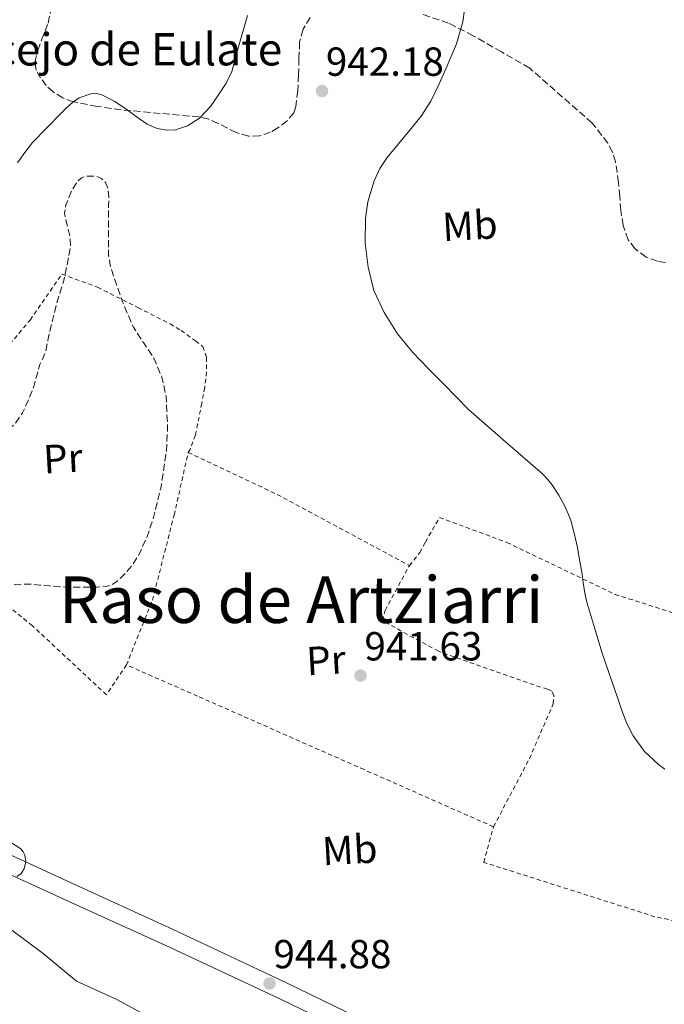
# Model space of a CAD drawing. Units: metres. Extents: x 563019 to 566448, y 4737974 to 4740319.
# Drawn here: x 564196 to 564355, y 4738194 to 4738438 of the extents above; entities that cross this region are included whole.
import ezdxf
from ezdxf.enums import TextEntityAlignment as Align

# ---------------------------------------------------------------- set-up
doc = ezdxf.new("R2010")
doc.units = ezdxf.units.M
doc.header["$MEASUREMENT"] = 0
doc.linetypes.add('DGN Style 2', pattern=[1.7399219301090239, 1.043953158065414, -0.6959687720436097])
doc.linetypes.add('DGN Style 3', pattern=[2.435890702152634, 1.739921930109024, -0.6959687720436097])
for name, color, linetype, lineweight in [('corral', 7, 'Continuous', 0), ('Cota de punto acotado terreno', 7, 'Continuous', 0), ('Curva de nivel de depresión intermedia', 30, 'DGN Style 3', 0), ('Curva de nivel intermedia', 30, 'Continuous', 0), ('Etiqueta de uso rústico', 92, 'Continuous', 0), ('Línea de asfalto', 7, 'Continuous', 13), ('Punto acotado terreno (símbolo)', 7, 'Continuous', 0), ('Tela metálica o alambrada', 7, 'DGN Style 2', 0), ('Texto de Área (paraje) menor', 7, 'Continuous', 0), ('Zona arbolada', 92, 'DGN Style 3', 0)]:
    doc.layers.add(name, color=color, linetype=linetype, lineweight=lineweight)
doc.styles.add('Style-Arial', font='arial.ttf')

# ---------------------------------------------------------------- blocks, each defined once
blk = doc.blocks.new('5PATER')
at = {"layer": 'Punto acotado terreno (símbolo)', "linetype": 'Continuous', "lineweight": 0}
h = blk.add_hatch(color=51, dxfattribs=at)
edge = h.paths.add_edge_path()
edge.add_ellipse((0, 0), major_axis=(-0.1095731443231308, -0.1110710700762829), ratio=0.9994222409660317, start_angle=0, end_angle=360)

msp = doc.modelspace()

# ---------------------------------------------------------------- linework, layer by layer
at = {"layer": 'Curva de nivel de depresión intermedia', "color": 30, "linetype": 'DGN Style 3', "lineweight": 0, "elevation": 940, "flags": 128}
for points in [[(564208.0500000013, 4738379.330000001), (564208.4400000003, 4738381.74), (564208.3500000008, 4738383.66), (564207.3899999997, 4738387.71), (564206.9400000004, 4738389.82), (564207.3099999992, 4738391.81), (564208.1200000006, 4738393.789999999), (564208.9400000009, 4738395.759999999), (564210.1400000012, 4738397.619999999), (564211.1900000018, 4738398.48), (564212.3400000007, 4738398.929999999), (564214.8600000021, 4738398.88), (564216.0900000012, 4738398.33), (564217.0600000013, 4738397.34), (564217.6900000017, 4738395.939999998), (564217.9199999997, 4738393.84), (564217.8500000003, 4738391.710000001), (564217.8500000003, 4738388.709999999), (564217.8500000003, 4738385.71), (564217.8500000003, 4738382.619999998), (564217.8500000003, 4738379.539999999), (564218.2599999994, 4738376.880000001), (564219.0799999997, 4738374.270000001), (564221.3100000004, 4738367.84), (564223.9800000015, 4738361.599999999), (564226.4500000014, 4738357.779999999), (564229.0300000008, 4738353.939999999), (564231.010000001, 4738349.279999998), (564232.0700000006, 4738344.459999999), (564232.4400000017, 4738336.76), (564232.1300000009, 4738330.92), (564230.8200000012, 4738322.15), (564228.6500000008, 4738313.5), (564227.1300000009, 4738309.199999999), (564225.1600000017, 4738305.069999998), (564223.8000000004, 4738302.930000001), (564222.170000001, 4738300.960000001), (564219.9100000013, 4738298.759999999), (564218.6399999994, 4738297.95), (564217.2200000001, 4738297.519999999), (564214.9900000016, 4738297.349999999), (564212.7600000009, 4738297.330000001), (564210.290000001, 4738297.319999999), (564207.8300000001, 4738297.359999999), (564205.5400000013, 4738297.489999999), (564203.2500000001, 4738297.659999999), (564200.8800000009, 4738297.890000001), (564198.5000000005, 4738298.130000001), (564194.8900000006, 4738298.02), (564191.3000000009, 4738297.199999999), (564187.8699999999, 4738295.739999999), (564184.5199999993, 4738294.239999999), (564179.4299999998, 4738292.440000001), (564174.2599999999, 4738290.859999999), (564172.2400000015, 4738290.5), (564170.2300000021, 4738290.109999998), (564167.57, 4738289.310000001), (564164.9000000012, 4738288.509999999), (564161.7300000016, 4738287.569999999), (564158.550000001, 4738286.640000001), (564156.250000001, 4738286.409999999), (564153.9100000008, 4738286.579999999), (564150.8300000007, 4738286.79), (564149.3399999999, 4738287.270000001), (564147.8900000014, 4738288.32), (564147.430000001, 4738289.26), (564147.5100000014, 4738290.220000001), (564148.3600000008, 4738293.59), (564149.8000000003, 4738296.779999998), (564151.3300000014, 4738299.11), (564152.8700000015, 4738301.41), (564154.5299999999, 4738303.940000001), (564156.1700000005, 4738306.499999999), (564157.1300000016, 4738308.819999999), (564157.61, 4738311.300000001), (564157.7199999995, 4738313.989999999), (564157.3200000017, 4738316.689999999), (564156.5400000016, 4738319.09), (564155.3200000012, 4738321.33), (564153.9100000008, 4738323.119999998), (564152.2900000003, 4738324.689999999), (564150.7900000005, 4738325.9), (564149.2100000002, 4738326.989999999), (564147.3900000007, 4738328.029999998), (564145.5300000011, 4738328.980000001), (564143.8200000012, 4738329.67), (564142.1200000002, 4738330.349999999), (564140.2000000002, 4738331.75), (564138.2000000019, 4738333.02), (564129.6800000014, 4738335.119999998), (564121.02, 4738336.319999999), (564118.6500000008, 4738336.539999999), (564116.2999999993, 4738336.769999999), (564113.0400000005, 4738337.210000001), (564109.7999999995, 4738337.749999999), (564105.9800000017, 4738338.599999999), (564102.2300000011, 4738339.759999999), (564096.9299999994, 4738342.03), (564091.6400000008, 4738344.31), (564086.3700000005, 4738346.050000001), (564081.0599999995, 4738347.67)], [(564078.3500000006, 4738348.190000001), (564075.7500000009, 4738348.99), (564071.8200000015, 4738351.199999998), (564067.1400000011, 4738358.789999999), (564068.6299999997, 4738359.92), (564069.9300000005, 4738360.49), (564071.3400000009, 4738360.869999998), (564073.6000000007, 4738361.67), (564075.8600000005, 4738362.509999999), (564077.2300000007, 4738363.230000001), (564078.5700000017, 4738364.02), (564081.0000000015, 4738365.2), (564083.4800000002, 4738366.289999999), (564085.900000001, 4738367.150000001), (564087.1400000014, 4738367.29), (564088.3100000004, 4738367.039999999), (564089.7099999997, 4738365.96), (564090.8699999999, 4738364.529999999), (564092.0900000001, 4738362.41), (564093.4800000004, 4738360.369999999), (564094.37, 4738359.829999999), (564095.9300000002, 4738359.58), (564097.400000001, 4738359.970000001), (564100.1600000013, 4738361.599999999), (564102.8400000014, 4738363.430000001), (564104.6000000006, 4738364.88), (564106.4199999999, 4738366.239999999), (564109.680000001, 4738367.949999999), (564113.0800000008, 4738369.349999999), (564115.3400000005, 4738370.17), (564117.6100000015, 4738370.98), (564120.8800000015, 4738371.960000001), (564124.1200000002, 4738373.060000001), (564126.8600000006, 4738374.59), (564129.4300000012, 4738376.4), (564132.6200000007, 4738378.640000001), (564135.740000001, 4738380.96), (564137.9699999995, 4738383.029999999), (564140.2000000002, 4738385.12), (564144.180000001, 4738387.909999999), (564148.3899999999, 4738390.429999998), (564150.0400000017, 4738391.269999999), (564151.7400000005, 4738391.92), (564153.2600000004, 4738392.23), (564155.650000002, 4738392.050000001), (564158.0200000014, 4738391.140000002), (564160.4199999997, 4738389.599999999), (564161.24, 4738388.649999999), (564161.5100000004, 4738387.55), (564160.6800000012, 4738384.050000002), (564159.2199999993, 4738380.59), (564157.8600000005, 4738377.560000001), (564156.5199999993, 4738374.509999999), (564155.4100000006, 4738371.92), (564154.2999999997, 4738369.33), (564153.0300000003, 4738366.439999998), (564151.7500000016, 4738363.55), (564151.2199999996, 4738362.079999999), (564150.7800000015, 4738360.58), (564150.4300000007, 4738359.209999999), (564150.2600000007, 4738357.84), (564150.4800000021, 4738356.409999999), (564151.2199999996, 4738355.07), (564151.9400000017, 4738354.25), (564152.7000000017, 4738353.499999999), (564154.4800000007, 4738351.849999999), (564156.2199999997, 4738350.159999999), (564157.3200000017, 4738348.890000001), (564158.3800000012, 4738347.570000002), (564159.8699999999, 4738345.579999999), (564161.3700000017, 4738343.579999999), (564163.0100000004, 4738341.679999999), (564164.8699999999, 4738340), (564167.0400000003, 4738338.409999999), (564169.2599999999, 4738336.88), (564170.6900000003, 4738335.92), (564172.140000001, 4738334.96), (564174.85, 4738333.289999999), (564177.6900000009, 4738331.810000001), (564179.2000000018, 4738331.34), (564181.6300000015, 4738331.300000001), (564184.040000001, 4738331.739999999), (564188.3000000012, 4738333.140000001), (564192.2799999999, 4738335.489999999), (564194.7300000018, 4738337.77), (564196.5700000015, 4738340.449999999), (564198.1000000003, 4738343.670000001), (564199.3499999997, 4738346.980000001), (564200.1000000008, 4738349.660000001), (564200.8699999996, 4738352.34), (564201.5800000007, 4738353.839999998), (564202.2199999997, 4738355.359999998), (564202.8700000002, 4738358.34), (564203.5099999994, 4738361.330000001), (564204.35, 4738364.769999999), (564205.2199999995, 4738368.210000001), (564205.9200000013, 4738370.329999999), (564206.6000000007, 4738372.46), (564207.1000000014, 4738374.679999999), (564207.5599999996, 4738376.91), (564208.0500000013, 4738379.330000001)]]:
    msp.add_lwpolyline(points, dxfattribs=at)
at = {"layer": 'Curva de nivel intermedia', "color": 30, "linetype": 'Continuous', "lineweight": 0, "elevation": 945, "flags": 128}
for points in [[(564306.14, 4738442.51), (564305.4300000014, 4738437.079999999), (564303.8800000002, 4738431.66), (564302.7100000012, 4738428.869999999), (564301.5100000009, 4738426.16), (564299.6, 4738421.759999999), (564297.5300000003, 4738417.42), (564295.0900000016, 4738413.759999999), (564292.310000001, 4738410.319999999), (564289.5000000013, 4738406.92), (564286.6700000016, 4738403.52), (564284.860000001, 4738400.789999999), (564283.4599999996, 4738397.789999999), (564281.9300000007, 4738392.55), (564281.3400000007, 4738388.499999999), (564281.2600000004, 4738382.399999999), (564281.9900000012, 4738376.409999999), (564283.4400000017, 4738370.689999999), (564285.9299999995, 4738365.2)], [(564195.2999999997, 4738402.239999999), (564197.1400000014, 4738404.779999998), (564199.0700000004, 4738407.230000001), (564202.610000001, 4738410.9), (564206.2200000007, 4738414.529999998), (564207.5500000007, 4738415.849999999), (564208.9200000009, 4738417.149999999), (564210.5400000013, 4738418.29), (564213.4200000003, 4738419.269999999), (564214.8700000008, 4738419.309999999), (564216.2000000008, 4738418.980000001), (564219.1900000015, 4738417.430000001), (564222.1100000006, 4738415.580000001), (564224.6699999999, 4738413.679999999), (564227.35, 4738411.789999997), (564229.8399999999, 4738410.679999999), (564232.3600000012, 4738410.259999999), (564234.3799999995, 4738410.399999999), (564237.3800000014, 4738411.380000001), (564240.3000000005, 4738413.249999999), (564243.060000001, 4738416.119999999), (564245.1599999998, 4738419.249999999), (564246.9400000012, 4738421.910000001), (564248.3000000003, 4738424.749999999), (564249.0700000013, 4738427.51), (564249.8200000002, 4738430.269999998), (564252.1900000017, 4738438.599999999)], [(564285.9299999995, 4738365.2), (564289.2199999997, 4738359.989999999), (564293.0300000008, 4738355.329999999), (564296.8500000006, 4738351.399999999), (564300.6799999995, 4738347.499999999), (564303.7599999995, 4738344.390000001), (564306.8399999996, 4738341.289999999), (564315.9300000002, 4738333.289999999), (564325.1300000001, 4738325.359999999), (564326.3100000003, 4738324.079999999), (564327.3800000009, 4738322.689999999), (564329.0999999997, 4738320.08), (564330.6100000008, 4738317.34), (564331.4700000014, 4738315.51), (564332.1500000008, 4738313.609999999), (564333.0100000014, 4738310.38), (564333.72, 4738307.119999998), (564334.2699999998, 4738304.15), (564334.7900000005, 4738301.180000001), (564335.1399999993, 4738298.529999998), (564335.5300000004, 4738295.890000002), (564336.04, 4738293.630000002), (564338.2900000009, 4738286.239999999), (564339.8900000014, 4738281.069999999), (564343.6900000012, 4738269.880000001), (564344.7100000003, 4738266.880000001), (564345.9700000009, 4738263.680000001), (564347.54, 4738260.59), (564350.3200000006, 4738256.769999999), (564353.7800000006, 4738253.57), (564355.3299999996, 4738252.390000001)], [(564195.1600000011, 4738225.82), (564196.2200000006, 4738226.560000001), (564196.9500000014, 4738227.779999998), (564197.4000000008, 4738229.449999998), (564197.1600000015, 4738231.119999998), (564196.7600000014, 4738231.960000001), (564196.130000001, 4738232.66), (564191.9500000014, 4738235.4)], [(564226.7000000017, 4738191.779999998), (564219.8799999999, 4738195.46), (564209.9199999999, 4738200.02), (564201.6800000012, 4738206.819999999), (564193.2600000012, 4738213.109999999)]]:
    msp.add_lwpolyline(points, dxfattribs=at)
at = {"layer": 'Línea de asfalto', "color": 7, "linetype": 'Continuous', "lineweight": 13}
for points in [[(564326.0300000008, 4738170.430000001, 945.2100000000065), (564310.3299999988, 4738173.290000002, 944.6999999999972), (564288.9499999993, 4738181.670000001, 944.779999999999), (564259.979999999, 4738195.730000001, 944.8999999999943), (564231.9699999979, 4738208.84, 944.8200000000073), (564208.8999999985, 4738219.250000001, 944.8399999999967), (564185.8700000016, 4738229.83, 945.2100000000065), (564159.9999999994, 4738241.65, 945.520000000004), (564134.1600000008, 4738253.61, 945.4400000000024), (564107.239999998, 4738266.57, 946.0099999999949), (564080.4400000004, 4738279.720000002, 945.1699999999984), (564055.3700000006, 4738291.939999999, 944.6399999999995), (564030.2899999997, 4738304.160000001, 944.550000000003), (564005.859999999, 4738316.03, 945.4400000000024), (563981.3900000006, 4738327.750000002, 946.3699999999953), (563955.4299999991, 4738339.83, 945.9799999999962), (563929.399999998, 4738351.84, 945.100000000006), (563910.8599999994, 4738360.550000001, 944.8200000000073), (563892.3500000021, 4738369.25, 944.8200000000073), (563877.2100000011, 4738376.190000001, 944.8200000000073), (563862.0299999998, 4738383.15, 944.1399999999995), (563837.8599999985, 4738394.550000003, 945.3999999999943)], [(564106.5899999997, 4738271.87, 945.6799999999931), (564109.1900000015, 4738270.590000001, 945.7299999999959), (564136.0699999996, 4738257.650000002, 945.1999999999971), (564161.8700000002, 4738245.710000002, 945.2400000000052), (564187.729999999, 4738233.890000002, 945.1199999999956), (564210.7699999993, 4738223.310000001, 944.7100000000064), (564233.8000000007, 4738212.74, 944.6499999999943), (564261.8399999987, 4738199.62, 944.8600000000008), (564290.6799999992, 4738185.620000001, 944.7200000000014), (564311.5200000001, 4738177.460000004, 944.6100000000006), (564331.2399999988, 4738173.859999999, 945.1699999999984), (564345.3599999985, 4738172.5, 945.3300000000019), (564356.8399999985, 4738172.42, 945.029999999999), (564362.9499999994, 4738172.850000001, 945.0599999999978)]]:
    msp.add_polyline3d(points, dxfattribs=at)
at = {"layer": 'Tela metálica o alambrada', "color": 7, "linetype": 'DGN Style 2', "lineweight": 0, "extrusion": (-0.03280586458467836, -0.01195410387104667, 0.9993902514280856), "elevation": -74212.03098804025, "flags": 128}
msp.add_lwpolyline([(-4258797.80867305, 2151110.460655707), (-4258780.1221109, 2151127.931168558), (-4258752.780155816, 2151152.275325808)], dxfattribs=at)
at = {"layer": 'Tela metálica o alambrada', "color": 7, "linetype": 'DGN Style 2', "lineweight": 0}
for points in [[(564187.8300000001, 4738350.75, 941.7400000000052), (564198.4500000002, 4738363.369999999, 941.6999999999971), (564206.2999999998, 4738374.689999999, 940.529999999999), (564215.1399999997, 4738371.49, 940.2100000000064), (564225.1100000005, 4738366.449999999, 941.1999999999971), (564233.0800000001, 4738362.41, 941.6199999999953), (564235.75, 4738360.779999999, 941.9499999999971), (564239.3300000001, 4738358.220000001, 941.8999999999943), (564241.1600000003, 4738356.850000001, 941.9400000000023), (564242.0899999999, 4738354.08, 941.8999999999943), (564242.04, 4738350.529999999, 941.8699999999953), (564241.6200000001, 4738346.67, 941.779999999999), (564240.8700000001, 4738342.800000001, 941.6999999999971), (564239.8600000005, 4738337.630000001, 941.5), (564239.2999999998, 4738334.939999999, 941.4199999999984), (564238.0099999999, 4738331.359999999, 941.3899999999995), (564237.5300000003, 4738330.67, 941.3399999999965)], [(564222.2599999999, 4738278.140000001, 941.0899999999965), (564228.6900000004, 4738294.16, 940.7700000000042), (564234.0499999998, 4738315.17, 941.25), (564237.5300000003, 4738330.67, 941.3399999999965)], [(564292.2100000001, 4738302.67, 942.800000000003), (564294.7699999996, 4738305.92, 942.8800000000047), (564296.1799999997, 4738308.51, 942.929999999993), (564299.6500000004, 4738314.57, 943.1199999999953), (564316.3099999996, 4738308.4, 944.2200000000012), (564343.0800000001, 4738295.560000001, 945.7400000000052), (564379.3300000001, 4738284.060000001, 945.3600000000006), (564381.7199999997, 4738283.180000001, 945.4100000000036), (564384.2599999999, 4738282.430000001, 945.3800000000047), (564388.8099999996, 4738281.640000001, 945.3399999999965), (564382.9600000001, 4738252.99, 945.279999999999), (564374.8499999996, 4738217.32, 944.0800000000017), (564373.2699999996, 4738211.74, 944.0200000000042), (564352.8799999999, 4738215.930000001, 943.279999999999), (564310.5800000001, 4738229.359999999, 943.3899999999995), (564312.9800000004, 4738238.140000001, 943.1399999999995)], [(564222.2599999999, 4738278.140000001, 941.0899999999965), (564217.3200000003, 4738270.77, 941.1399999999995), (564199.0099999999, 4738287.810000001, 940.7700000000042), (564179.3300000001, 4738303.949999999, 939.8699999999953)], [(564312.9800000004, 4738238.140000001, 943.1399999999995), (564321.8600000005, 4738254.970000001, 943.4400000000023), (564327.75, 4738268.52, 944.6600000000036), (564327.9400000004, 4738270.57, 944.6699999999984), (564327.3300000001, 4738271.76, 944.6600000000036), (564326.3099999996, 4738272.16, 944.6399999999995), (564324.5800000001, 4738272.67, 944.5899999999965), (564299.3700000001, 4738281.52, 943.25), (564285.54, 4738289.07, 942.5399999999937), (564286.1799999997, 4738291.630000001, 942.5800000000017), (564292.2100000001, 4738302.67, 942.800000000003)], [(564312.9800000004, 4738238.140000001, 943.1399999999995), (564281.0099999999, 4738252.27, 942.3999999999943), (564239.8399999999, 4738270.430000001, 941.5700000000071), (564222.2599999999, 4738278.140000001, 941.0899999999965)]]:
    msp.add_polyline3d(points, dxfattribs=at)
at = {"layer": 'Zona arbolada', "color": 92, "linetype": 'DGN Style 3', "lineweight": 0}
for points in [[(564267.7100000001, 4738438.09, 949.8899999999995), (564265.9100000003, 4738435.230000001, 949.8899999999995), (564265.0700000003, 4738432.050000001, 949.8999999999943), (564264.9000000004, 4738428, 949.9199999999984), (564264.8099999996, 4738423.960000001, 949.9600000000064), (564264.5899999999, 4738420.060000001, 950.0399999999937), (564264.1600000003, 4738416.16, 950.1000000000058), (564263.6100000005, 4738414.57, 950.1000000000058), (564261.9800000004, 4738412.560000001, 950.0899999999965), (564259.7100000001, 4738410.84, 950.0899999999965), (564257.9000000004, 4738409.789999999, 950.0899999999965), (564255.1500000004, 4738408.850000001, 950.0899999999965), (564252.4500000002, 4738408.77, 950.1000000000058), (564249.4100000003, 4738409.699999999, 950.1399999999995), (564244.9000000004, 4738411.970000001, 950.2200000000012), (564242.5999999996, 4738412.970000001, 950.2599999999949), (564240.2400000002, 4738413.560000001, 950.279999999999), (564230.6200000001, 4738414.42, 950.1900000000023), (564220.9400000004, 4738415.32, 950.0700000000071), (564215.0199999996, 4738416.17, 950.050000000003), (564209.1200000001, 4738417.300000001, 950.0899999999965), (564206.54, 4738418.25, 950.1900000000023), (564204.1399999997, 4738419.75, 950.300000000003), (564202.4299999997, 4738421.289999999, 950.3399999999965), (564201.04, 4738423.189999999, 950.3800000000047), (564199.9600000001, 4738425.119999999, 950.3999999999943), (564199.6500000004, 4738427.08, 950.4199999999984), (564200.3600000005, 4738429.939999999, 950.4400000000023), (564201.3600000005, 4738432.810000001, 950.4400000000023), (564202.1600000003, 4738434.76, 950.4400000000023), (564202.9299999997, 4738436.76, 950.4400000000023), (564203.5099999999, 4738439.550000001, 950.4400000000023)], [(564267.7100000001, 4738438.09, 949.8899999999995), (564265.9100000003, 4738435.230000001, 949.8899999999995), (564265.0700000003, 4738432.050000001, 949.8999999999943), (564264.9000000004, 4738428, 949.9199999999984), (564264.8099999996, 4738423.960000001, 949.9600000000064), (564264.5899999999, 4738420.060000001, 950.0399999999937), (564264.1600000003, 4738416.16, 950.1000000000058), (564263.6100000005, 4738414.57, 950.1000000000058), (564261.9800000004, 4738412.560000001, 950.0899999999965), (564259.7100000001, 4738410.84, 950.0899999999965), (564257.9000000004, 4738409.789999999, 950.0899999999965), (564255.1500000004, 4738408.850000001, 950.0899999999965), (564252.4500000002, 4738408.77, 950.1000000000058), (564249.4100000003, 4738409.699999999, 950.1399999999995), (564244.9000000004, 4738411.970000001, 950.2200000000012), (564242.5999999996, 4738412.970000001, 950.2599999999949), (564240.2400000002, 4738413.560000001, 950.279999999999), (564230.6200000001, 4738414.42, 950.1900000000023), (564220.9400000004, 4738415.32, 950.0700000000071), (564215.0199999996, 4738416.17, 950.050000000003), (564209.1200000001, 4738417.300000001, 950.0899999999965), (564206.54, 4738418.25, 950.1900000000023), (564204.1399999997, 4738419.75, 950.300000000003), (564202.4299999997, 4738421.289999999, 950.3399999999965), (564201.04, 4738423.189999999, 950.3800000000047), (564199.9600000001, 4738425.119999999, 950.3999999999943), (564199.6500000004, 4738427.08, 950.4199999999984), (564200.3600000005, 4738429.939999999, 950.4400000000023), (564201.3600000005, 4738432.810000001, 950.4400000000023), (564202.1600000003, 4738434.76, 950.4400000000023), (564202.9299999997, 4738436.76, 950.4400000000023), (564203.5099999999, 4738439.550000001, 950.4400000000023)], [(564355.5199999996, 4738377.609999999, 949.4100000000036), (564353.5499999998, 4738377.880000001, 949.6699999999984), (564350.6900000004, 4738378.92, 950.1199999999953), (564348, 4738380.949999999, 950.4199999999984), (564346.2999999998, 4738383.180000001, 950.4900000000052), (564345.0300000003, 4738386.730000001, 950.4900000000052), (564344.4600000001, 4738390.439999999, 950.5800000000017), (564344.2000000002, 4738393.91, 950.8899999999995), (564343.9199999999, 4738397.380000001, 951.1399999999995), (564343.1399999997, 4738402.460000001, 951.2299999999959), (564342.4400000004, 4738404.890000001, 951.2700000000042), (564341.2300000004, 4738407.060000001, 951.300000000003), (564337.3799999999, 4738412.039999999, 951.3899999999995), (564321.9299999997, 4738425.619999999, 951.5099999999949), (564314.9699999997, 4738429.619999999, 951.300000000003), (564308, 4738433.619999999, 951.1000000000058), (564301.8899999997, 4738436.710000001, 950.6000000000058), (564295.4199999999, 4738438.960000001, 950.1000000000058)], [(564344.4600000001, 4738390.439999999, 950.5800000000017), (564344.2000000002, 4738393.91, 950.8899999999995), (564343.9199999999, 4738397.380000001, 951.1399999999995), (564343.1399999997, 4738402.460000001, 951.2299999999959), (564342.4400000004, 4738404.890000001, 951.2700000000042), (564341.2300000004, 4738407.060000001, 951.300000000003), (564337.3799999999, 4738412.039999999, 951.3899999999995), (564321.9299999997, 4738425.619999999, 951.5099999999949), (564314.9699999997, 4738429.619999999, 951.300000000003), (564308, 4738433.619999999, 951.1000000000058), (564301.8899999997, 4738436.710000001, 950.6000000000058), (564295.4199999999, 4738438.960000001, 950.1000000000058)], [(564355.5199999996, 4738377.609999999, 949.4100000000036), (564353.5499999998, 4738377.880000001, 949.6699999999984), (564350.6900000004, 4738378.92, 950.1199999999953), (564348, 4738380.949999999, 950.4199999999984), (564346.2999999998, 4738383.180000001, 950.4900000000052), (564345.0300000003, 4738386.730000001, 950.4900000000052), (564344.4600000001, 4738390.439999999, 950.5800000000017)]]:
    msp.add_polyline3d(points, dxfattribs=at)

# ---------------------------------------------------------------- block references
at = {"layer": 'Punto acotado terreno (símbolo)', "color": 7, "linetype": 'Continuous', "lineweight": 0, "xscale": 10, "yscale": 10, "zscale": 10}
for p in [(564270.6000000007, 4738419.970000001, 942.1799999999935), (564280.1200000002, 4738275.5, 941.6300000000051), (564257.6400000011, 4738199.420000001, 944.8800000000051)]:
    msp.add_blockref('5PATER', p, dxfattribs=at)

# ---------------------------------------------------------------- texts
at = {"layer": 'corral', "color": 7, "linetype": 'Continuous', "lineweight": 0, "style": 'Style-Arial'}
msp.add_text('Corral del Concejo de Eulate', height=8, dxfattribs=at).set_placement((564117.0399999997, 4738426.28, 945.0399999999937))
at = {"layer": 'Cota de punto acotado terreno', "color": 7, "linetype": 'Continuous', "lineweight": 0, "style": 'Style-Arial'}
for s, p in [('942.18', (564271.5599999978, 4738423.720000001, 942.179999999993)), ('941.63', (564281.0799999974, 4738279.25, 941.6300000000047)), ('944.88', (564258.6000000006, 4738203.170000001, 944.8800000000047))]:
    msp.add_text(s, height=7.000000000000002, dxfattribs=at).set_placement(p)
at = {"layer": 'Etiqueta de uso rústico', "color": 92, "linetype": 'Continuous', "lineweight": 0, "style": 'Style-Arial'}
for s, p in [('Mb', (564307.1516408853, 4738386.705929422, 945.1699999999984)), ('Pr', (564206.5564273275, 4738329.190918723, 939.0800000000017)), ('Pr', (564271.5864273277, 4738279.310918723, 941.3600000000006)), ('Mb', (564277.4516408864, 4738232.465929423, 942.9100000000036))]:
    msp.add_text(s, height=7.000000000000002, rotation=3.24, dxfattribs=at).set_placement(p, align=Align.MIDDLE_CENTER)
at = {"layer": 'Texto de Área (paraje) menor', "color": 7, "linetype": 'Continuous', "lineweight": 0, "style": 'Style-Arial'}
msp.add_text('Raso de Artziarri', height=11.5, dxfattribs=at).set_placement((564265.4517316058, 4738294.260010001, 940.3099999999978), align=Align.MIDDLE_CENTER)

doc.saveas('drawing.dxf')
